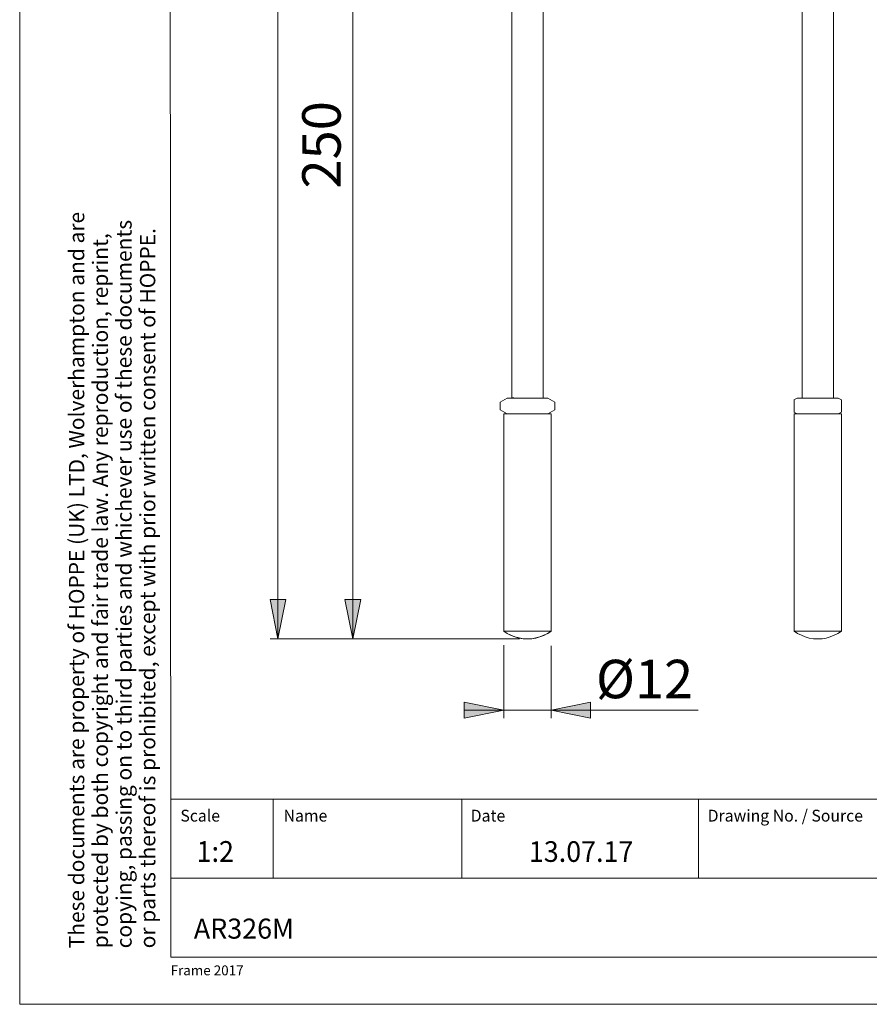
# Model space of a CAD drawing. Units: inches. Extents: x 0 to 210, y 0 to 297.
# Drawn here: x 0 to 108, y 0 to 125 of the extents above; entities that cross this region are included whole.
import ezdxf

# ---------------------------------------------------------------- set-up
doc = ezdxf.new("R2010")
doc.units = ezdxf.units.IN
doc.header["$MEASUREMENT"] = 0
doc.layers.add('Layer 1', color=7, linetype='Continuous')

# ---------------------------------------------------------------- blocks, each defined once
blk = doc.blocks.new('block 5')
at = {"layer": 'Layer 1'}
h = blk.add_hatch(color=7, dxfattribs=at)
h.dxf.hatch_style = 2
h.paths.add_polyline_path([(32.71, 46.25), (31.71, 51.25), (33.71, 51.25)])
h.paths.add_polyline_path([(32.71, 256.75), (33.71, 251.75), (31.71, 251.75)])
h.paths.add_polyline_path([(42.2, 46.25), (41.2, 51.25), (43.2, 51.25)])
h.paths.add_polyline_path([(42.2, 171.75), (43.2, 166.75), (41.2, 166.75)])
h = blk.add_hatch(color=7, dxfattribs=at)
h.dxf.hatch_style = 2
h.paths.add_polyline_path([(144.5, 213.04), (149.47, 214.03), (149.47, 212.05)])
h.paths.add_polyline_path([(133.49, 213.04), (128.48, 212.05), (128.48, 214.03)])
h.paths.add_polyline_path([(67.31, 37.25), (72.32, 38.24), (72.32, 36.23)])
h.paths.add_polyline_path([(61.31, 37.25), (56.3, 36.23), (56.3, 38.24)])
at = {"layer": 'Layer 1', "color": 7, "lineweight": 9}
for points in [[(32.71, 256.75), (32.71, 46.25)], [(99.1, 181.82), (99.1, 76.73)], [(103.08, 76.98), (103.08, 181.5)], [(42.2, 171.75), (42.2, 46.25)], [(62.34, 171.73), (62.34, 76.8)], [(66.32, 76.73), (66.32, 171.73)], [(61.74, 76.73), (60.85, 76.24)], [(60.85, 75.25), (60.85, 76.24)], [(61.74, 76.73), (61.74, 76.73), (61.81, 76.73), (61.95, 76.73), (62.12, 76.73), (62.34, 76.73), (62.62, 76.73), (62.9, 76.73), (63.25, 76.73), (63.61, 76.73), (63.96, 76.73), (64.35, 76.73), (64.73, 76.73), (65.09, 76.73), (65.44, 76.73), (65.79, 76.73), (66.08, 76.73), (66.32, 76.73), (66.57, 76.73), (66.71, 76.73), (66.85, 76.73), (66.92, 76.73)], [(62.76, 76.73), (62.58, 76.76), (62.37, 76.76), (62.34, 76.8)], [(62.34, 76.8), (62.44, 76.73)], [(67.77, 76.24), (66.92, 76.73)], [(67.77, 75.25), (67.77, 76.24)], [(98.5, 76.73), (98.07, 76.52)], [(98.11, 76.24), (98.11, 76.45), (98.11, 76.48)], [(98.11, 75.25), (98.11, 76.24)], [(98.5, 76.73), (98.5, 76.73), (98.53, 76.73), (98.6, 76.73), (98.74, 76.73), (98.95, 76.73), (99.17, 76.73), (99.45, 76.73), (99.77, 76.73), (100.12, 76.73), (100.47, 76.73), (100.82, 76.73), (101.21, 76.73), (101.6, 76.73), (101.95, 76.73), (102.31, 76.73), (102.62, 76.73), (102.91, 76.73), (103.15, 76.73), (103.36, 76.73), (103.54, 76.73), (103.65, 76.73), (103.68, 76.73)], [(103.08, 76.73), (103.08, 76.98)], [(104.1, 76.52), (103.68, 76.73)], [(104.1, 76.48), (104.1, 76.52), (104.1, 76.41), (104.1, 76.24)], [(104.1, 75.25), (104.1, 76.24)], [(60.85, 75.25), (61.74, 74.75)], [(66.92, 74.75), (67.77, 75.25)], [(98.07, 74.97), (98.5, 74.75)], [(98.11, 74.97), (98.11, 74.97), (98.11, 75.07), (98.11, 75.25)], [(103.68, 74.75), (104.1, 74.97)], [(104.1, 75.25), (104.1, 75.04), (104.1, 74.97)], [(61.7, 74.75), (61.52, 74.75), (61.42, 74.75), (61.35, 74.75), (61.31, 74.75)], [(61.31, 74.75), (61.31, 47.24)], [(67.31, 74.75), (67.31, 74.75), (67.24, 74.75), (67.13, 74.75), (66.96, 74.75), (66.75, 74.75), (66.46, 74.75), (66.18, 74.75), (65.86, 74.75), (65.48, 74.75), (65.12, 74.75), (64.73, 74.75), (64.31, 74.75), (63.92, 74.75), (63.54, 74.75), (63.15, 74.75), (62.79, 74.75), (62.48, 74.75), (62.16, 74.75), (61.91, 74.75), (61.7, 74.75)], [(67.31, 47.24), (67.31, 74.75)], [(104.1, 74.75), (104.1, 74.75), (104.03, 74.75), (103.93, 74.75), (103.79, 74.75), (103.58, 74.75), (103.33, 74.75), (103.05, 74.75), (102.69, 74.75), (102.34, 74.75), (101.99, 74.75), (101.6, 74.75), (101.21, 74.75), (100.79, 74.75), (100.4, 74.75), (100.01, 74.75), (99.66, 74.75), (99.31, 74.75), (99.02, 74.75), (98.74, 74.75), (98.5, 74.75), (98.32, 74.75), (98.21, 74.75), (98.11, 74.75)], [(98.11, 74.75), (98.11, 47.24)], [(104.1, 47.24), (104.1, 74.75)], [(32.71, 46.25), (31.71, 51.25), (33.71, 51.25), (32.71, 46.25)], [(32.71, 46.25), (31.71, 51.25), (33.71, 51.25)], [(42.2, 46.25), (41.2, 51.25), (43.2, 51.25), (42.2, 46.25)], [(42.2, 46.25), (41.2, 51.25), (43.2, 51.25)], [(63.32, 46.25), (31.71, 46.25)], [(63.32, 46.25), (41.2, 46.25)], [(61.7, 47.24), (61.52, 47.24), (61.42, 47.24), (61.35, 47.24), (61.31, 47.24)], [(61.31, 47.24), (61.77, 46.95), (62.23, 46.71), (62.72, 46.5), (63.25, 46.36), (63.78, 46.28), (64.31, 46.25), (64.84, 46.28), (65.37, 46.36), (65.9, 46.5), (66.39, 46.71), (66.89, 46.95), (67.31, 47.24)], [(61.69, 47.25), (61.53, 47.25), (61.41, 47.25), (61.34, 47.25), (61.32, 47.25)], [(61.32, 47.25), (61.77, 46.95), (62.25, 46.7), (62.74, 46.51), (63.26, 46.37), (63.79, 46.28), (64.32, 46.25), (64.86, 46.28), (65.39, 46.37), (65.91, 46.51), (66.4, 46.7), (66.88, 46.95), (67.32, 47.25)], [(61.32, 47.25), (61.32, 47.25)], [(67.32, 47.25), (67.31, 47.25), (67.24, 47.25), (67.12, 47.25), (66.96, 47.25), (66.74, 47.25), (66.48, 47.25), (66.19, 47.25), (65.85, 47.25), (65.5, 47.25), (65.12, 47.25), (64.73, 47.25), (64.33, 47.25), (63.93, 47.25), (63.53, 47.25), (63.15, 47.25), (62.8, 47.25), (62.47, 47.25), (62.17, 47.25), (61.91, 47.25), (61.69, 47.25)], [(67.31, 47.24), (67.31, 47.24), (67.24, 47.24), (67.13, 47.24), (66.96, 47.24), (66.75, 47.24), (66.46, 47.24), (66.18, 47.24), (65.86, 47.24), (65.48, 47.24), (65.12, 47.24), (64.73, 47.24), (64.31, 47.24), (63.92, 47.24), (63.54, 47.24), (63.15, 47.24), (62.79, 47.24), (62.48, 47.24), (62.16, 47.24), (61.91, 47.24), (61.7, 47.24)], [(67.32, 47.25), (67.32, 47.25)], [(104.1, 47.24), (104.1, 47.24), (104.03, 47.24), (103.93, 47.24), (103.79, 47.24), (103.58, 47.24), (103.33, 47.24), (103.05, 47.24), (102.69, 47.24), (102.34, 47.24), (101.99, 47.24), (101.6, 47.24), (101.21, 47.24), (100.79, 47.24), (100.4, 47.24), (100.01, 47.24), (99.66, 47.24), (99.31, 47.24), (99.02, 47.24), (98.74, 47.24), (98.5, 47.24), (98.32, 47.24), (98.21, 47.24), (98.11, 47.24)], [(98.11, 47.24), (98.53, 46.95), (99.02, 46.71), (99.52, 46.5), (100.01, 46.36), (100.54, 46.28), (101.11, 46.25), (101.64, 46.28), (102.16, 46.36), (102.66, 46.5), (103.19, 46.71), (103.65, 46.95), (104.1, 47.24)], [(61.31, 45.46), (61.31, 36.23)], [(67.31, 45.38), (67.31, 36.23)], [(61.31, 37.25), (56.3, 36.23), (56.3, 38.24), (61.31, 37.25)], [(61.31, 37.25), (56.3, 36.23), (56.3, 38.24)], [(67.31, 37.25), (72.32, 38.24), (72.32, 36.23), (67.31, 37.25)], [(67.31, 37.25), (72.32, 38.24), (72.32, 36.23)], [(61.31, 37.25), (56.3, 37.25)], [(61.31, 37.25), (67.31, 37.25)], [(67.31, 37.25), (85.94, 37.25)]]:
    blk.add_lwpolyline(points, dxfattribs=at)
at = {"layer": 'Layer 1', "color": 7, "insert": (73, 38.74), "char_height": 4.87, "attachment_point": 7}
blk.add_mtext('\\fArial|b0|i0|c0|p34;\\W1;Ø12', dxfattribs=at)

msp = doc.modelspace()

# ---------------------------------------------------------------- linework, layer by layer
at = {"layer": 'Layer 1', "color": 7, "lineweight": 9}
for points in [[(0, 296.97), (0, 0)], [(18.98, 290.65), (19.16, 5.96)], [(203.98, 25.96), (19.16, 25.96)], [(32.1, 25.96), (32.1, 15.98)], [(55.99, 25.96), (55.99, 15.98)], [(85.97, 25.96), (85.97, 15.98)], [(19.16, 15.98), (165.98, 15.98)], [(19.16, 5.96), (203.98, 5.96)], [(0, 0), (209.97, 0)]]:
    msp.add_lwpolyline(points, dxfattribs=at)

# ---------------------------------------------------------------- block references
at = {"layer": 'Layer 1'}
msp.add_blockref('block 5', (0, 0), dxfattribs=at)

# ---------------------------------------------------------------- texts
at = {"layer": 'Layer 1', "color": 7, "attachment_point": 7, "rotation": 90}
for s, insert, char_height in [('\\fArial|b0|i0|c0|p34;\\W1.00024;250', (40.66, 103.26), 4.8704), ('\\fArial|b0|i0|c0|p34;\\W1.00016;These documents are property of HOPPE (UK) LTD, Wolverhampton and are ', (8.18, 7.09), 1.94498), ('\\fArial|b0|i0|c0|p34;\\W1.00038;copying, passing on to third parties and whichever use of these documents ', (14.18, 7.09), 1.94498), ('\\fArial|b0|i0|c0|p34;\\W1.00027;protected by both copyright and fair trade law. Any reproduction, reprint, ', (11.18, 7.09), 1.94498), ('\\fArial|b0|i0|c0|p34;\\W1.00028;or parts thereof is prohibited, except with prior written consent of HOPPE.', (17.18, 7.09), 1.94498)]:
    msp.add_mtext(s, dxfattribs=dict(at, insert=insert, char_height=char_height))
at = {"layer": 'Layer 1', "color": 7, "attachment_point": 7}
for s, insert, char_height in [('\\fArial Unicode MS|b0|i0|c0|p34;\\W0.977938;Scale', (20.36, 23.13), 1.4986), ('\\fArial Unicode MS|b0|i0|c0|p34;\\W0.979048;Name', (33.43, 23.13), 1.4986), ('\\fArial Unicode MS|b0|i0|c0|p34;\\W0.981085;Date', (57.13, 23.13), 1.4986), ('\\fArial Unicode MS|b0|i0|c0|p34;\\W0.979662;Drawing No. / Source', (87.15, 23.13), 1.4986), ('\\fArial|b0|i0|c0|p34;\\W0.949613;1:2', (22.41, 18.03), 2.6302), ('\\fArial|b0|i0|c0|p34;\\W0.957497;13.07.17', (64.5, 18.03), 2.6085), ('\\fArial|b0|i0|c0|p34;\\W0.983826;AR326M', (22.06, 8.31), 2.5387), ('\\fArial Unicode MS|b0|i0|c0|p34;\\W0.99961;Frame 2017', (19.12, 3.67), 1.2488)]:
    msp.add_mtext(s, dxfattribs=dict(at, insert=insert, char_height=char_height))

doc.saveas('drawing.dxf')
